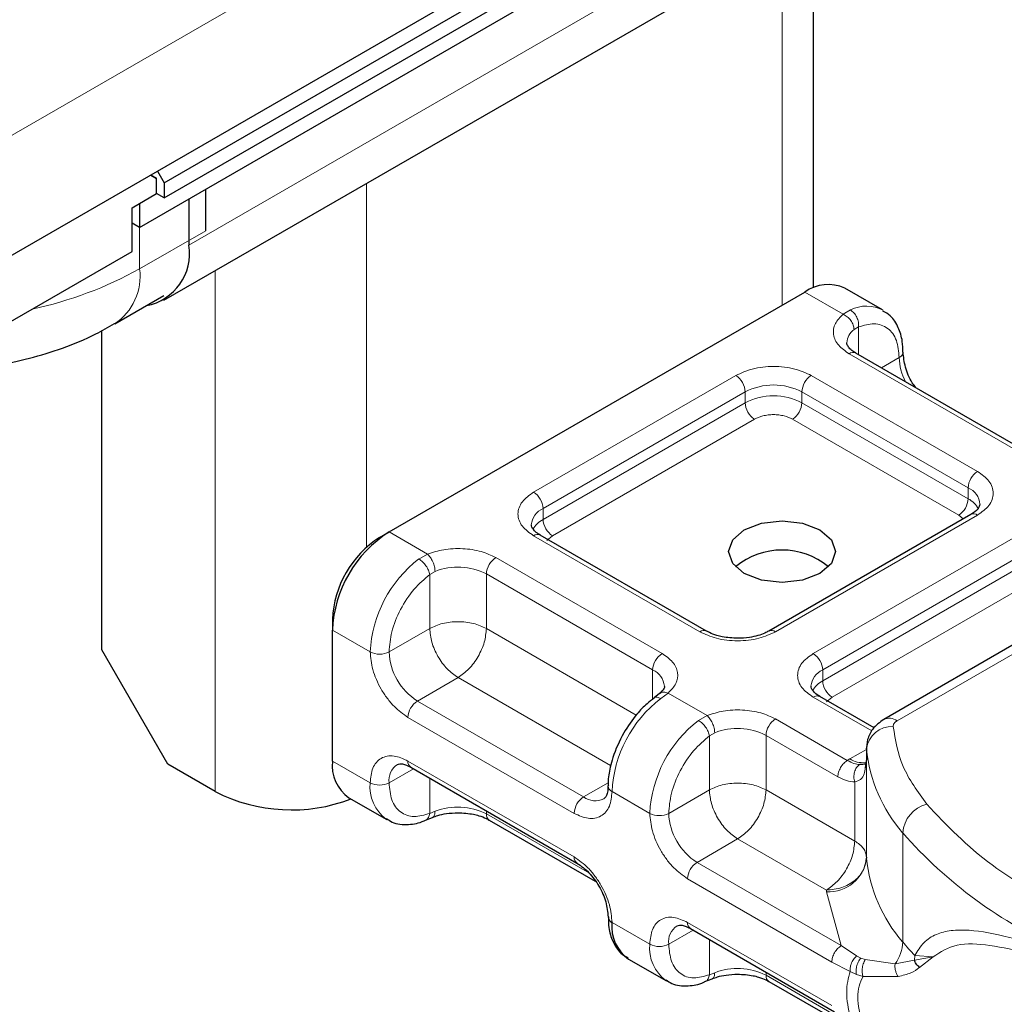
# Model space of a CAD drawing. Units: millimetres. Extents: x 0 to 420, y 0 to 297.
# Drawn here: x 303 to 309, y 96 to 102 of the extents above; entities that cross this region are included whole.
import ezdxf

# ---------------------------------------------------------------- set-up
doc = ezdxf.new("R2010")
doc.units = ezdxf.units.MM

msp = doc.modelspace()

# ---------------------------------------------------------------- linework, layer by layer
at = {"color": 7, "linetype": 'Continuous', "lineweight": 25}
for p, q in [((303.5406, 100.9743), (398.0808, 155.5512)), ((303.5406, 100.8796), (398.0808, 155.4565)), ((303.3874, 100.6959), (397.9276, 155.2728)), ((303.5385, 100.2415), (313.8286, 106.1818)), ((307.5896, 100.3185), (307.5896, 102.5802)), ((305.3909, 102.1383), (302.5625, 100.5055)), ((303.4935, 101.0015), (303.4569, 101.0219)), ((303.4576, 101.0222), (303.4935, 101.0015)), ((303.4935, 100.9068), (303.4935, 101.0015)), ((303.4987, 101.046), (303.5406, 100.9743)), ((303.5406, 100.9743), (303.5406, 100.8796)), ((303.7999, 100.6752), (303.7999, 100.934)), ((303.3403, 100.8184), (303.4935, 100.9068)), ((303.5406, 100.8796), (303.4935, 100.9068)), ((303.6938, 100.8728), (303.6938, 100.5849)), ((303.3403, 100.5462), (303.3403, 100.8184)), ((303.3874, 100.8456), (303.3874, 100.6959)), ((303.3874, 100.6959), (303.3403, 100.7231)), ((302.3385, 99.9679), (303.3403, 100.5462)), ((303.2321, 100.0937), (303.5385, 100.2706)), ((304.943, 98.7955), (307.5358, 100.2922)), ((308.0215, 100.1809), (307.7858, 100.317)), ((303.1517, 98.0605), (303.1517, 100.0523)), ((308.8913, 99.3132), (307.8542, 99.9119)), ((308.5723, 98.905), (307.3116, 98.1772)), ((310.1997, 98.8794), (308.0286, 97.626)), ((304.8841, 98.7614), (304.943, 98.7955)), ((306.9235, 98.1772), (305.8864, 98.7759)), ((304.5895, 98.2511), (304.5895, 98.1831)), ((304.5895, 97.3666), (304.5895, 98.1831)), ((303.5642, 97.3461), (303.1517, 98.0605)), ((306.6306, 97.7868), (306.5966, 97.7604)), ((307.969, 97.5736), (307.6306, 97.769)), ((307.9208, 97.4477), (307.9208, 97.3796)), ((307.9211, 97.4415), (307.9208, 97.4477)), ((307.9208, 97.3785), (307.9128, 97.3247)), ((307.9208, 97.3785), (307.9216, 97.3726)), ((303.8588, 97.176), (303.5642, 97.3461)), ((305.0782, 97.3284), (306.1153, 96.7297)), ((304.6931, 97.1376), (304.9288, 97.0016)), ((305.1695, 96.997), (305.2135, 97.015)), ((305.5674, 96.9985), (306.229, 96.6165)), ((306.8224, 96.3215), (307.7224, 95.802)), ((306.4373, 96.1307), (306.673, 95.9947)), ((306.9137, 95.9901), (306.9577, 96.0081)), ((307.3116, 95.9916), (307.7605, 95.7324))]:
    msp.add_line(p, q, dxfattribs=at)
at = {"color": 8, "linetype": 'Continuous', "lineweight": 18}
for p, q in [((349.3494, 126.9412), (303.6938, 100.5849)), ((302.5625, 101.254), (305.3909, 102.8868)), ((307.3944, 102.4674), (307.3944, 100.2106)), ((304.8016, 98.7002), (304.8016, 100.9707)), ((303.3874, 100.6959), (303.3874, 100.4371)), ((303.3874, 100.4371), (303.7999, 100.6752)), ((303.8588, 100.4264), (303.8588, 97.176)), ((307.7751, 100.1541), (307.5358, 100.2922)), ((307.7751, 100.1541), (307.8208, 100.1806)), ((307.8715, 100.0745), (307.8434, 100.0585)), ((307.8715, 100.0745), (307.8715, 99.9019)), ((308.8497, 99.309), (307.8126, 99.9077)), ((308.0138, 99.8197), (308.125, 99.8839)), ((305.8448, 99.0439), (307.1055, 99.7717)), ((307.5769, 99.7717), (308.614, 99.173)), ((305.9037, 98.9418), (307.1644, 99.6696)), ((307.1644, 99.6016), (307.1644, 99.6696)), ((307.5179, 99.6696), (308.555, 99.0709)), ((307.5179, 99.6696), (307.5179, 99.6016)), ((305.9037, 98.8738), (307.1644, 99.6016)), ((307.5179, 99.6016), (308.555, 99.0029)), ((307.2233, 99.4995), (305.9626, 98.7717)), ((308.4961, 98.9008), (307.459, 99.4995)), ((308.555, 99.0029), (308.555, 99.0709)), ((305.9037, 98.8738), (305.9037, 98.9418)), ((308.614, 98.9008), (307.3533, 98.173)), ((308.1119, 97.6178), (310.283, 98.8711)), ((308.524, 98.8771), (308.4961, 98.9008)), ((304.943, 98.7955), (305.1824, 98.6573)), ((306.8818, 98.173), (305.8448, 98.7717)), ((305.9626, 98.7717), (305.9275, 98.7419)), ((307.589, 98.037), (308.8497, 98.7648)), ((307.6479, 97.9349), (308.9086, 98.6627)), ((305.1294, 98.6269), (305.1824, 98.6573)), ((305.6091, 98.6357), (306.6461, 98.037)), ((305.2301, 98.5498), (305.1966, 98.5303)), ((307.6479, 97.8669), (308.9086, 98.5947)), ((305.1966, 98.1934), (305.1966, 98.5303)), ((305.5501, 98.5336), (306.5872, 97.9349)), ((305.5501, 98.5336), (305.5501, 98.1934)), ((308.9675, 98.4926), (307.7068, 97.7648)), ((304.5895, 98.1831), (304.8252, 98.047)), ((305.1966, 98.1934), (304.943, 98.047)), ((305.5501, 98.1934), (306.4852, 97.6536)), ((306.5872, 97.7515), (306.5872, 97.9349)), ((307.6479, 97.8669), (307.6479, 97.9349)), ((305.3734, 97.8872), (305.1198, 97.7408)), ((306.3251, 97.3378), (305.3734, 97.8872)), ((306.1569, 97.1421), (305.1198, 97.7408)), ((306.6836, 97.7906), (306.6379, 97.7561)), ((306.6836, 97.7906), (306.9266, 97.6504)), ((307.9545, 97.5538), (307.589, 97.7648)), ((307.7068, 97.7648), (307.6717, 97.735)), ((306.098, 97.0401), (305.0609, 97.6388)), ((306.8736, 97.62), (306.9266, 97.6504)), ((307.3533, 97.6288), (307.8015, 97.37)), ((306.9408, 97.5234), (306.9743, 97.5429)), ((306.9408, 97.1865), (306.9408, 97.5234)), ((307.2943, 97.5267), (307.2943, 97.1865)), ((307.2943, 97.5267), (307.7425, 97.268)), ((307.8173, 97.3796), (307.9208, 97.4394)), ((307.9211, 96.761), (307.9211, 97.4415)), ((307.8015, 97.37), (307.8173, 97.3796)), ((307.9208, 97.3785), (307.9208, 96.7661)), ((304.5895, 97.3666), (304.8252, 97.2305)), ((305.0954, 97.3185), (304.943, 97.2305)), ((305.0609, 97.3666), (306.098, 96.7679)), ((305.1966, 97.2601), (305.1966, 97.0399)), ((306.1569, 97.1421), (306.3099, 97.2305)), ((306.6872, 97.0401), (306.9408, 97.1865)), ((307.2943, 97.1865), (307.8476, 96.8671)), ((307.8476, 96.8671), (307.8476, 97.2358)), ((306.5694, 97.0401), (306.3337, 97.1762)), ((305.2301, 97.0529), (305.1966, 97.0399)), ((305.5501, 97.056), (305.5501, 97.0366)), ((306.1925, 96.6658), (305.5501, 97.0366)), ((307.1175, 96.8803), (306.864, 96.7339)), ((307.6709, 96.5609), (307.1175, 96.8803)), ((308.1467, 96.2385), (308.1467, 96.9189)), ((307.7637, 96.2146), (306.864, 96.7339)), ((307.7048, 96.1125), (306.8051, 96.6319)), ((307.6713, 96.5507), (307.6709, 96.5609)), ((307.7637, 96.2146), (307.6713, 96.5507)), ((306.3337, 96.3597), (306.5694, 96.2236)), ((306.8051, 96.3597), (307.7048, 95.8403)), ((306.8396, 96.3116), (306.6872, 96.2236)), ((306.9408, 96.033), (306.9408, 96.2532)), ((307.8597, 96.1506), (307.7637, 96.2146)), ((307.8597, 96.1506), (307.8856, 96.1373)), ((308.2221, 96.1525), (308.2199, 96.1232)), ((308.2199, 96.1232), (308.3365, 96.1445)), ((308.3365, 96.1445), (308.2221, 96.1525)), ((308.2525, 96.0783), (308.3365, 96.1445)), ((307.8186, 96.0538), (307.7048, 96.1125)), ((307.913, 96.1278), (307.8856, 96.1373)), ((307.913, 96.1278), (308.0995, 96.1005)), ((308.0995, 96.1005), (308.2199, 96.1232)), ((306.9408, 96.033), (306.9743, 96.0459)), ((307.2943, 96.0491), (307.2943, 96.0297)), ((307.7425, 95.771), (307.2943, 96.0297)), ((307.8186, 96.0538), (307.8578, 96.0349)), ((307.8578, 96.0349), (307.8993, 96.0214)), ((307.8993, 96.0214), (308.1179, 96.0226))]:
    msp.add_line(p, q, dxfattribs=at)
at = {"color": 7, "linetype": 'Continuous', "lineweight": 25, "flags": 128}
msp.add_lwpolyline([(307.6301, 98.809), (307.7023, 98.7466), (307.7277, 98.673), (307.7023, 98.5993), (307.6301, 98.5369), (307.5219, 98.4952), (307.3944, 98.4805), (307.2668, 98.4952), (307.1586, 98.5369), (307.0864, 98.5993), (307.061, 98.673), (307.0864, 98.7466), (307.1586, 98.809), (307.2668, 98.8508), (307.3944, 98.8654), (307.5219, 98.8508), (307.6301, 98.809)], dxfattribs=at)
at = {"color": 7, "linetype": 'Continuous', "lineweight": 25}
for centre, radius, start, end in [((303.3685, 100.5317), 0.3297, 280.66606, 9.28984), ((307.6822, 100.0878), 0.2515, 65.69288, 125.61758), ((305.3571, 98.1482), 0.7684, 122.60548, 177.39452), ((305.2292, 98.222), 0.6403, 122.60548, 177.39452), ((307.3944, 98.2322), 0.4508, 50.02503, 129.97497), ((304.8345, 97.3395), 0.2465, 173.70115, 234.98667), ((304.3338, 98.1055), 1.0439, 242.93085, 290.8823), ((308.0043, 96.7672), 0.0835, 180.75937, 184.27194), ((306.3502, 96.3973), 0.0411, 185.00885, 246.30409), ((306.5758, 96.3313), 0.2438, 173.3195, 235.36832)]:
    msp.add_arc(centre, radius, start, end, dxfattribs=at)
at = {"color": 8, "linetype": 'Continuous', "lineweight": 18}
for centre, radius, start, end in [((302.2047, 102.5748), 2.4431, 282.07916, 298.95303), ((303.0308, 100.3916), 0.3595, 303.95205, 7.26629), ((307.9212, 99.9835), 0.2212, 62.06019, 116.98462), ((307.906, 99.9707), 0.1078, 125.49602, 177.43606), ((307.837, 99.8737), 0.0419, 65.69288, 125.61758), ((308.1075, 99.9224), 0.0423, 294.50833, 352.78635), ((308.4776, 99.8951), 0.3527, 181.80733, 207.38455), ((307.0365, 99.6638), 0.1281, 2.60548, 57.39452), ((307.6459, 99.6638), 0.1281, 122.60548, 177.39452), ((307.3412, 99.3284), 0.3843, 62.60967, 117.39033), ((307.3412, 99.2604), 0.3843, 62.60967, 117.39033), ((307.2923, 99.6074), 0.1281, 182.60548, 237.39452), ((307.39, 99.6074), 0.1281, 302.60548, 357.39452), ((308.683, 99.0651), 0.1281, 122.60548, 177.39452), ((305.7757, 98.936), 0.1281, 2.60548, 57.39452), ((308.5089, 98.9605), 0.1196, 3.65726, 67.30092), ((308.4271, 99.0087), 0.1281, 302.60548, 357.39452), ((308.4857, 98.8687), 0.151, 27.62279, 62.65911), ((305.9531, 98.8291), 0.1231, 113.68238, 175.13917), ((308.5895, 98.8668), 0.0419, 54.38242, 114.30712), ((305.9736, 98.7389), 0.1519, 117.40134, 151.63968), ((306.0316, 98.8796), 0.1281, 182.60548, 237.39452), ((305.8692, 98.7377), 0.0419, 65.69288, 125.61758), ((305.6046, 98.0079), 0.7804, 127.50994, 177.1248), ((305.6781, 98.5278), 0.1281, 122.60548, 177.39452), ((305.372, 98.1854), 0.3911, 62.91176, 111.28137), ((306.906, 98.1415), 0.0397, 62.68726, 127.38793), ((307.3292, 98.1415), 0.0397, 52.5874, 117.56497), ((304.8841, 98.1608), 0.1281, 242.60967, 297.39033), ((305.3269, 98.0645), 0.3842, 182.60548, 237.39452), ((306.7152, 97.9291), 0.1281, 122.60548, 177.39452), ((307.5199, 97.9291), 0.1281, 2.60548, 57.39452), ((306.5384, 97.8226), 0.1225, 4.94181, 66.51987), ((307.6973, 97.8222), 0.1231, 113.68238, 175.13917), ((307.7178, 97.732), 0.1519, 117.40134, 151.63968), ((307.7758, 97.8727), 0.1281, 182.60548, 237.39452), ((305.1888, 97.633), 0.1281, 122.60548, 177.39452), ((307.1131, 97.137), 0.7804, 127.50994, 177.1248), ((307.6134, 97.7308), 0.0419, 65.69288, 125.61758), ((307.3488, 97.001), 0.7804, 127.50994, 177.1248), ((307.4223, 97.5209), 0.1281, 122.60548, 177.39452), ((308.0631, 97.5496), 0.0838, 54.38253, 114.30585), ((307.1162, 97.1785), 0.3911, 62.91176, 111.28137), ((308.0782, 97.4238), 0.1582, 86.615, 173.59198), ((308.8485, 97.532), 0.9319, 185.57595, 221.13822), ((307.8972, 97.5029), 0.1469, 237.05244, 276.00804), ((305.0617, 97.2457), 0.1197, 123.65611, 187.29589), ((305.1005, 97.3616), 0.04, 172.74417, 235.94365), ((305.0757, 97.2055), 0.2517, 174.30719, 233.35463), ((304.8841, 97.3442), 0.1281, 242.60967, 297.39033), ((306.3489, 97.2128), 0.0397, 182.50661, 247.41455), ((306.2259, 97.0343), 0.1281, 122.60548, 177.39452), ((306.2298, 97.2414), 0.1231, 233.69042, 295.14243), ((305.372, 96.6884), 0.3911, 62.91176, 111.28137), ((308.3477, 96.9012), 0.2018, 104.52567, 174.94325), ((305.591, 97.0321), 0.0411, 173.70115, 234.98667), ((306.6283, 97.1538), 0.1281, 242.60967, 297.39033), ((307.071, 97.0576), 0.3842, 182.60548, 237.39452), ((310.2922, 98.8008), 2.8538, 221.25551, 246.17647), ((306.1375, 96.7628), 0.0398, 172.67587, 236.62779), ((307.6853, 96.7875), 0.2372, 266.615, 353.59198), ((308.8485, 96.8516), 0.9319, 185.57595, 221.13822), ((306.933, 96.6261), 0.1281, 122.60548, 177.39452), ((306.8059, 96.2388), 0.1197, 123.65611, 187.29589), ((306.8447, 96.3546), 0.04, 172.74417, 235.94365), ((306.8199, 96.1986), 0.2517, 174.30719, 233.35463), ((306.6283, 96.3373), 0.1281, 242.60967, 297.39033), ((307.8999, 96.2459), 0.247, 323.92398, 358.28529), ((309.7188, 97.5401), 2.0409, 219.62242, 222.83474), ((307.1162, 95.6815), 0.3911, 62.91176, 111.28137), ((307.3352, 96.0252), 0.0411, 173.70115, 234.98667)]:
    msp.add_arc(centre, radius, start, end, dxfattribs=at)
for points, knots in [([(307.8126, 99.9077), (307.7886, 99.9246), (307.7392, 99.9594), (307.7097, 100.0266), (307.7184, 100.0958), (307.7566, 100.1351), (307.7751, 100.1541)], [0, 0, 0, 0, 0.2422355, 0.5, 0.7577645, 1, 1, 1, 1]), ([(307.8715, 100.0745), (307.9047, 100.0842), (307.9733, 100.1044), (308.0574, 100.0727), (308.1145, 99.9983), (308.1216, 99.9212), (308.125, 99.8839)], [0, 0, 0, 0, 0.241829, 0.5, 0.758171, 1, 1, 1, 1]), ([(307.1055, 99.7717), (307.1383, 99.787), (307.1889, 99.8105), (307.2732, 99.8253), (307.3411, 99.8294), (307.4091, 99.8253), (307.4934, 99.8106), (307.5441, 99.787), (307.5769, 99.7717)], [0, 0, 0, 0, 0.239443, 0.369636, 0.5, 0.630193, 0.760557, 1, 1, 1, 1]), ([(307.459, 99.4995), (307.4426, 99.5071), (307.4173, 99.5189), (307.3752, 99.5263), (307.3412, 99.5284), (307.3072, 99.5263), (307.2651, 99.5189), (307.2397, 99.5071), (307.2233, 99.4995)], [0, 0, 0, 0, 0.239443, 0.36955, 0.5, 0.630107, 0.760557, 1, 1, 1, 1]), ([(308.614, 99.173), (308.6404, 99.154), (308.6813, 99.1248), (308.7069, 99.0761), (308.7139, 99.0369), (308.7069, 98.9977), (308.6813, 98.949), (308.6404, 98.9198), (308.614, 98.9008)], [0, 0, 0, 0, 0.239443, 0.369636, 0.5, 0.630193, 0.760557, 1, 1, 1, 1]), ([(305.8448, 98.7717), (305.8183, 98.7907), (305.7774, 98.8199), (305.7518, 98.8686), (305.7448, 98.9078), (305.7518, 98.947), (305.7774, 98.9957), (305.8183, 99.0249), (305.8448, 99.0439)], [0, 0, 0, 0, 0.2394429, 0.3696359, 0.4999999, 0.6301929, 0.7605571, 1, 1, 1, 1]), ([(305.1824, 98.6573), (305.2153, 98.668), (305.2832, 98.69), (305.4031, 98.695), (305.5196, 98.678), (305.5799, 98.6495), (305.6091, 98.6357)], [0, 0, 0, 0, 0.242235, 0.5, 0.757765, 1, 1, 1, 1]), ([(304.943, 98.047), (304.9465, 98.0883), (304.9536, 98.1735), (305.0107, 98.3139), (305.0948, 98.4427), (305.1634, 98.5017), (305.1966, 98.5303)], [0, 0, 0, 0, 0.241829, 0.5, 0.758171, 1, 1, 1, 1]), ([(307.3533, 98.173), (307.3204, 98.1578), (307.2698, 98.1342), (307.1855, 98.1194), (307.1176, 98.1153), (307.0496, 98.1194), (306.9653, 98.1342), (306.9147, 98.1578), (306.8818, 98.173)], [0, 0, 0, 0, 0.2394429, 0.3696359, 0.4999999, 0.6301929, 0.7605571, 1, 1, 1, 1]), ([(305.0609, 97.6388), (305.0313, 97.6595), (304.9855, 97.6916), (304.9306, 97.7572), (304.8931, 97.814), (304.8626, 97.8749), (304.8333, 97.9553), (304.8284, 98.011), (304.8252, 98.047)], [0, 0, 0, 0, 0.239443, 0.369636, 0.5, 0.630193, 0.760557, 1, 1, 1, 1]), ([(306.6461, 98.037), (306.6701, 98.0201), (306.7195, 97.9853), (306.749, 97.9181), (306.7403, 97.8489), (306.7021, 97.8097), (306.6836, 97.7906)], [0, 0, 0, 0, 0.242235, 0.5, 0.757765, 1, 1, 1, 1]), ([(307.589, 97.7648), (307.5625, 97.7838), (307.5216, 97.813), (307.496, 97.8617), (307.489, 97.9009), (307.496, 97.9401), (307.5216, 97.9888), (307.5625, 98.018), (307.589, 98.037)], [0, 0, 0, 0, 0.239443, 0.369636, 0.5, 0.630193, 0.760557, 1, 1, 1, 1]), ([(306.6379, 97.7561), (306.6305, 97.7595), (306.6155, 97.7662), (306.6009, 97.7655), (306.5971, 97.7599), (306.5963, 97.7588)], [0, 0, 0, 0, 0.448225, 0.896451, 1, 1, 1, 1]), ([(306.631, 97.7855), (306.6323, 97.7871), (306.6384, 97.7945), (306.6572, 97.798), (306.6748, 97.7931), (306.6836, 97.7906)], [0, 0, 0, 0, 0.128515, 0.564258, 1, 1, 1, 1]), ([(306.9266, 97.6504), (306.9595, 97.6611), (307.0274, 97.6831), (307.1473, 97.6881), (307.2638, 97.6711), (307.3241, 97.6426), (307.3533, 97.6288)], [0, 0, 0, 0, 0.242235, 0.5, 0.757765, 1, 1, 1, 1]), ([(306.6872, 97.0401), (306.6907, 97.0814), (306.6978, 97.1666), (306.7549, 97.3069), (306.839, 97.4358), (306.9076, 97.4948), (306.9408, 97.5234)], [0, 0, 0, 0, 0.241829, 0.5, 0.758171, 1, 1, 1, 1]), ([(304.8252, 97.2305), (304.8284, 97.2629), (304.8332, 97.3129), (304.8626, 97.3594), (304.893, 97.3851), (304.9306, 97.3986), (304.9855, 97.4008), (305.0313, 97.3801), (305.0609, 97.3666)], [0, 0, 0, 0, 0.239443, 0.369636, 0.5, 0.630193, 0.760557, 1, 1, 1, 1]), ([(307.8787, 97.3448), (307.8669, 97.346), (307.8424, 97.3485), (307.8155, 97.3627), (307.8015, 97.37)], [0, 0, 0, 0, 0.479686, 1, 1, 1, 1]), ([(307.8787, 97.3448), (307.8751, 97.3422), (307.8679, 97.337), (307.8561, 97.322), (307.8455, 97.2986), (307.8419, 97.272), (307.8434, 97.2507), (307.8462, 97.2408), (307.8476, 97.2358)], [0, 0, 0, 0, 0.125229, 0.250009, 0.5, 0.749991, 0.874771, 1, 1, 1, 1]), ([(307.9128, 97.3247), (307.9116, 97.3115), (307.909, 97.2823), (307.8897, 97.2506), (307.8608, 97.2404), (307.8476, 97.2358)], [0, 0, 0, 0, 0.309392, 0.686442, 1, 1, 1, 1]), ([(307.8476, 97.2358), (307.8308, 97.2372), (307.7972, 97.2402), (307.7608, 97.2587), (307.7425, 97.268)], [0, 0, 0, 0, 0.5000052, 1, 1, 1, 1]), ([(305.1966, 97.0399), (305.1634, 97.0302), (305.0948, 97.01), (305.0107, 97.0418), (304.9536, 97.1161), (304.9465, 97.1932), (304.943, 97.2305)], [0, 0, 0, 0, 0.241829, 0.5, 0.758171, 1, 1, 1, 1]), ([(306.3337, 97.1762), (306.3305, 97.1438), (306.3256, 97.0938), (306.2963, 97.0473), (306.2658, 97.0216), (306.2283, 97.008), (306.1734, 97.0058), (306.1276, 97.0266), (306.098, 97.0401)], [0, 0, 0, 0, 0.2394429, 0.3696359, 0.4999999, 0.6301929, 0.7605571, 1, 1, 1, 1]), ([(305.1692, 96.998), (305.1707, 96.9982), (305.1792, 96.9997), (305.1905, 97.0138), (305.1945, 97.0312), (305.1966, 97.0399)], [0, 0, 0, 0, 0.092851, 0.546425, 1, 1, 1, 1]), ([(305.2301, 97.0529), (305.2293, 97.0448), (305.2277, 97.0285), (305.2206, 97.0165), (305.2145, 97.016), (305.2137, 97.016)], [0, 0, 0, 0, 0.463391, 0.926781, 1, 1, 1, 1]), ([(306.8051, 96.6319), (306.7755, 96.6526), (306.7297, 96.6847), (306.6748, 96.7503), (306.6373, 96.8071), (306.6068, 96.868), (306.5774, 96.9484), (306.5726, 97.0041), (306.5694, 97.0401)], [0, 0, 0, 0, 0.239443, 0.369636, 0.5, 0.630193, 0.760557, 1, 1, 1, 1]), ([(306.098, 96.7679), (306.1276, 96.7471), (306.1734, 96.7151), (306.2283, 96.6495), (306.2658, 96.5927), (306.2963, 96.5318), (306.3256, 96.4514), (306.3305, 96.3957), (306.3337, 96.3597)], [0, 0, 0, 0, 0.239443, 0.369636, 0.5, 0.630193, 0.760557, 1, 1, 1, 1]), ([(306.5694, 96.2236), (306.5726, 96.256), (306.5774, 96.306), (306.6068, 96.3525), (306.6372, 96.3782), (306.6747, 96.3917), (306.7297, 96.3939), (306.7755, 96.3732), (306.8051, 96.3597)], [0, 0, 0, 0, 0.2394429, 0.3696359, 0.4999999, 0.6301929, 0.7605571, 1, 1, 1, 1]), ([(308.2221, 96.1525), (308.2398, 96.1812), (308.2761, 96.2402), (308.3533, 96.2882), (308.4478, 96.3127), (308.5925, 96.3132), (308.8127, 96.2722), (309.027, 96.2066), (309.1394, 96.1722)], [0, 0, 0, 0, 0.120098, 0.246194, 0.367409, 0.495819, 0.735593, 1, 1, 1, 1]), ([(306.9408, 96.033), (306.9076, 96.0233), (306.839, 96.0031), (306.7549, 96.0349), (306.6978, 96.1092), (306.6907, 96.1863), (306.6872, 96.2236)], [0, 0, 0, 0, 0.241829, 0.5, 0.758171, 1, 1, 1, 1]), ([(308.3365, 96.1445), (308.3827, 96.1746), (308.4763, 96.2356), (308.6865, 96.222), (308.9347, 96.1682), (309.1293, 96.1085), (309.2272, 96.0785)], [0, 0, 0, 0, 0.242862, 0.491502, 0.744271, 1, 1, 1, 1]), ([(307.8597, 96.1506), (307.8528, 96.1436), (307.8389, 96.1296), (307.8254, 96.1023), (307.8184, 96.0761), (307.8185, 96.0613), (307.8186, 96.0538)], [0, 0, 0, 0, 0.27985, 0.559325, 0.779628, 1, 1, 1, 1]), ([(307.8856, 96.1373), (307.8799, 96.1294), (307.8685, 96.1136), (307.8589, 96.0845), (307.8552, 96.0573), (307.8569, 96.0424), (307.8578, 96.0349)], [0, 0, 0, 0, 0.27985, 0.55931, 0.77962, 1, 1, 1, 1]), ([(307.913, 96.1278), (307.9086, 96.1192), (307.8997, 96.1019), (307.8942, 96.0713), (307.894, 96.0434), (307.8976, 96.0287), (307.8993, 96.0214)], [0, 0, 0, 0, 0.279849, 0.559288, 0.779607, 1, 1, 1, 1]), ([(308.0995, 96.1005), (308.099, 96.0937), (308.0979, 96.0803), (308.1013, 96.0595), (308.1076, 96.0396), (308.1144, 96.0283), (308.1179, 96.0226)], [0, 0, 0, 0, 0.249876, 0.5, 0.750124, 1, 1, 1, 1]), ([(306.9134, 95.9911), (306.9149, 95.9913), (306.9234, 95.9928), (306.9347, 96.0068), (306.9387, 96.0243), (306.9408, 96.033)], [0, 0, 0, 0, 0.092815, 0.546408, 1, 1, 1, 1]), ([(306.9743, 96.0459), (306.9735, 96.0378), (306.9719, 96.0216), (306.9648, 96.0096), (306.9587, 96.0091), (306.9579, 96.0091)], [0, 0, 0, 0, 0.463391, 0.926781, 1, 1, 1, 1]), ([(307.8993, 96.0214), (307.89, 96.0023), (307.8719, 95.9652), (307.864, 95.8936), (307.8719, 95.8137), (307.89, 95.7574), (307.8993, 95.7284)], [0, 0, 0, 0, 0.256901, 0.5, 0.743099, 1, 1, 1, 1]), ([(308.1179, 96.0226), (308.1462, 96.0286), (308.1997, 96.0399), (308.2356, 96.066), (308.2525, 96.0783)], [0, 0, 0, 0, 0.529567, 1, 1, 1, 1])]:
    msp.add_open_spline(points, degree=3, knots=knots, dxfattribs=at)
for points in [[(307.8434, 100.0585), (307.8424, 100.0678), (307.8403, 100.0864), (307.8245, 100.1153), (307.8019, 100.1402), (307.784, 100.1494), (307.7751, 100.1541)], [(307.8208, 100.1806), (307.8284, 100.1751), (307.8436, 100.164), (307.8612, 100.1361), (307.8721, 100.1044), (307.8717, 100.0844), (307.8715, 100.0745)], [(305.1966, 98.5303), (305.1946, 98.539), (305.1907, 98.5564), (305.1743, 98.585), (305.153, 98.6107), (305.1373, 98.6215), (305.1294, 98.6269)], [(305.1824, 98.6573), (305.1886, 98.6511), (305.2011, 98.6387), (305.2169, 98.61), (305.228, 98.5784), (305.2294, 98.5594), (305.2301, 98.5498)], [(305.5501, 98.1934), (305.5243, 98.2052), (305.4727, 98.2289), (305.3734, 98.239), (305.274, 98.2289), (305.2224, 98.2052), (305.1966, 98.1934)], [(305.1966, 98.1934), (305.1992, 98.1651), (305.2045, 98.1085), (305.2454, 98.0175), (305.3039, 97.9365), (305.3502, 97.9036), (305.3734, 97.8872)], [(305.3734, 97.8872), (305.3965, 97.9036), (305.4428, 97.9365), (305.5013, 98.0175), (305.5422, 98.1085), (305.5475, 98.1651), (305.5501, 98.1934)], [(306.9408, 97.5234), (306.9388, 97.5321), (306.9349, 97.5495), (306.9185, 97.5781), (306.8972, 97.6038), (306.8815, 97.6146), (306.8736, 97.62)], [(306.9266, 97.6504), (306.9328, 97.6442), (306.9453, 97.6318), (306.9611, 97.6031), (306.9722, 97.5715), (306.9736, 97.5524), (306.9743, 97.5429)], [(308.1119, 97.6178), (308.1081, 97.6153), (308.1004, 97.6103), (308.0927, 97.6013), (308.0879, 97.5917), (308.0877, 97.585), (308.0876, 97.5817)], [(308.0876, 97.5817), (308.1013, 97.4978), (308.1287, 97.3299), (308.241, 97.1743), (308.2971, 97.0965)], [(307.7425, 97.268), (307.7434, 97.2774), (307.7452, 97.2962), (307.7588, 97.3266), (307.7783, 97.3536), (307.7937, 97.3645), (307.8015, 97.37)], [(307.2943, 97.1865), (307.2685, 97.1983), (307.2169, 97.222), (307.1175, 97.2321), (307.0182, 97.222), (306.9666, 97.1983), (306.9408, 97.1865)], [(306.9408, 97.1865), (306.9434, 97.1582), (306.9487, 97.1016), (306.9896, 97.0106), (307.0481, 96.9296), (307.0944, 96.8967), (307.1175, 96.8803)], [(307.1175, 96.8803), (307.1407, 96.8967), (307.187, 96.9296), (307.2455, 97.0106), (307.2864, 97.1016), (307.2917, 97.1582), (307.2943, 97.1865)], [(308.2971, 97.0965), (308.4216, 96.9654), (308.6707, 96.7032), (309.0534, 96.5016), (309.2447, 96.4008)], [(307.8476, 96.8671), (307.845, 96.8388), (307.8397, 96.7822), (307.7988, 96.6911), (307.7403, 96.6102), (307.694, 96.5773), (307.6709, 96.5609)], [(307.8476, 96.8671), (307.8585, 96.8601), (307.8801, 96.8461), (307.9027, 96.8211), (307.9178, 96.7942), (307.9198, 96.7755), (307.9208, 96.7661)], [(307.9208, 96.7661), (307.9171, 96.7394), (307.9096, 96.6858), (307.8518, 96.6181), (307.7691, 96.5705), (307.7036, 96.5641), (307.6709, 96.5609)], [(307.7048, 96.1125), (307.7057, 96.1219), (307.7075, 96.1408), (307.7211, 96.1711), (307.7406, 96.1981), (307.756, 96.2091), (307.7637, 96.2146)], [(307.8186, 95.7676), (307.8081, 95.8214), (307.787, 95.9289), (307.8081, 96.0122), (307.8186, 96.0538)]]:
    msp.add_open_spline(points, degree=3, dxfattribs=at)
at = {"color": 7, "linetype": 'Continuous', "lineweight": 25}
for points, knots in [([(308.1478, 99.9172), (308.1475, 99.9401), (308.1468, 99.9952), (308.1218, 100.0727), (308.0815, 100.1413), (308.0395, 100.1648), (308.0233, 100.1738)], [0, 0, 0, 0, 0.208243, 0.500584, 0.807024, 1, 1, 1, 1]), ([(302.0321, 99.796), (302.143, 99.7996), (302.2977, 99.8046), (302.52, 99.838), (302.7033, 99.8769), (302.9119, 99.9422), (303.0902, 100.0139), (303.1916, 100.0738), (303.2296, 100.0963)], [0, 0, 0, 0, 0.257634, 0.359582, 0.528501, 0.702327, 0.888303, 1, 1, 1, 1]), ([(307.8554, 99.9122), (307.8489, 99.9158), (307.8299, 99.9263), (307.811, 99.9453), (307.7991, 99.9643), (307.7989, 99.9716), (307.7988, 99.9754)], [0, 0, 0, 0, 0.140534, 0.409391, 0.691336, 1, 1, 1, 1]), ([(308.2297, 99.6951), (308.2216, 99.7054), (308.1919, 99.7434), (308.1588, 99.8256), (308.1526, 99.8872), (308.1494, 99.918)], [0, 0, 0, 0, 0.156886, 0.578443, 1, 1, 1, 1]), ([(308.6283, 98.9689), (308.6261, 98.9588), (308.6218, 98.9382), (308.589, 98.9162), (308.5723, 98.905)], [0, 0, 0, 0, 0.489448, 1, 1, 1, 1]), ([(305.8876, 98.7763), (305.8811, 98.7798), (305.8621, 98.7903), (305.8432, 98.8093), (305.8313, 98.8283), (305.8311, 98.8356), (305.831, 98.8394)], [0, 0, 0, 0, 0.140534, 0.409391, 0.691336, 1, 1, 1, 1]), ([(307.1175, 98.132), (307.0847, 98.1338), (307.0391, 98.1363), (306.9813, 98.1515), (306.9469, 98.1637), (306.93, 98.1743), (306.9247, 98.1776)], [0, 0, 0, 0, 0.441085, 0.611998, 0.878197, 1, 1, 1, 1]), ([(307.3101, 98.1776), (307.3026, 98.1731), (307.2844, 98.1621), (307.243, 98.148), (307.1864, 98.1349), (307.1422, 98.133), (307.1175, 98.132)], [0, 0, 0, 0, 0.16715, 0.405166, 0.668162, 1, 1, 1, 1]), ([(306.6599, 97.8332), (306.6601, 97.8324), (306.6616, 97.8251), (306.6587, 97.8134), (306.6365, 97.7938), (306.6285, 97.7867)], [0, 0, 0, 0, 0.072784, 0.666496, 1, 1, 1, 1]), ([(307.6318, 97.7694), (307.6253, 97.7729), (307.6063, 97.7834), (307.5874, 97.8024), (307.5755, 97.8214), (307.5753, 97.8287), (307.5752, 97.8325)], [0, 0, 0, 0, 0.140534, 0.409391, 0.691336, 1, 1, 1, 1]), ([(306.5969, 97.7591), (306.5819, 97.7479), (306.544, 97.7196), (306.4765, 97.6495), (306.433, 97.5826), (306.4067, 97.5422)], [0, 0, 0, 0, 0.206767, 0.521384, 1, 1, 1, 1]), ([(308.0286, 97.626), (308.004, 97.6079), (307.9596, 97.5753), (307.9235, 97.5032), (307.9221, 97.4559), (307.9214, 97.4332)], [0, 0, 0, 0, 0.3929877, 0.7088098, 1, 1, 1, 1]), ([(306.4067, 97.5422), (306.3809, 97.4909), (306.3452, 97.4202), (306.3188, 97.3155), (306.3079, 97.2552), (306.3104, 97.2182), (306.3109, 97.2109)], [0, 0, 0, 0, 0.465279, 0.641669, 0.929277, 1, 1, 1, 1]), ([(304.9948, 97.3449), (305.0046, 97.3482), (305.0246, 97.3547), (305.0601, 97.3373), (305.0782, 97.3284)], [0, 0, 0, 0, 0.48945, 1, 1, 1, 1]), ([(307.9183, 97.353), (307.9169, 97.3512), (307.9144, 97.3477), (307.9, 97.3449), (307.8858, 97.3449), (307.8787, 97.3448)], [0, 0, 0, 0, 0.375271, 0.687774, 1, 1, 1, 1]), ([(306.3084, 97.211), (306.3085, 97.2036), (306.3089, 97.1819), (306.3019, 97.156), (306.2914, 97.1362), (306.2852, 97.1324), (306.2819, 97.1304)], [0, 0, 0, 0, 0.140646, 0.409506, 0.691475, 1, 1, 1, 1]), ([(304.927, 97.0086), (304.9382, 97.0004), (304.9772, 96.9716), (305.0616, 96.9682), (305.1325, 96.978), (305.1668, 96.9965), (305.1695, 96.998)], [0, 0, 0, 0, 0.168394, 0.584869, 0.967155, 1, 1, 1, 1]), ([(305.2141, 97.0146), (305.2248, 97.0188), (305.2508, 97.0289), (305.3049, 97.0406), (305.3488, 97.0426), (305.3734, 97.0437)], [0, 0, 0, 0, 0.236764, 0.574216, 1, 1, 1, 1]), ([(305.3734, 97.0437), (305.4062, 97.0419), (305.4518, 97.0393), (305.5096, 97.0242), (305.544, 97.0119), (305.5609, 97.0014), (305.5662, 96.9981)], [0, 0, 0, 0, 0.441085, 0.611998, 0.878197, 1, 1, 1, 1]), ([(306.1152, 96.7297), (306.1407, 96.7117), (306.1915, 96.6756), (306.2557, 96.5868), (306.3005, 96.4868), (306.3064, 96.4247), (306.3093, 96.3937)], [0, 0, 0, 0, 0.249999, 0.499999, 0.749999, 1, 1, 1, 1]), ([(306.3109, 96.3944), (306.3112, 96.3715), (306.3119, 96.3164), (306.3369, 96.239), (306.3773, 96.1703), (306.4193, 96.1468), (306.4355, 96.1378)], [0, 0, 0, 0, 0.208148, 0.50046, 0.806868, 1, 1, 1, 1]), ([(306.739, 96.338), (306.7488, 96.3413), (306.7688, 96.3478), (306.8043, 96.3304), (306.8224, 96.3215)], [0, 0, 0, 0, 0.4894502, 1, 1, 1, 1]), ([(308.2525, 96.0783), (308.2445, 96.0855), (308.2304, 96.0985), (308.2231, 96.1156), (308.2199, 96.1232)], [0, 0, 0, 0, 0.559451, 1, 1, 1, 1]), ([(306.9583, 96.0077), (306.969, 96.0119), (306.995, 96.022), (307.0491, 96.0337), (307.093, 96.0357), (307.1175, 96.0368)], [0, 0, 0, 0, 0.236764, 0.574216, 1, 1, 1, 1]), ([(307.1175, 96.0368), (307.1504, 96.035), (307.196, 96.0324), (307.2538, 96.0173), (307.2882, 96.005), (307.3051, 95.9945), (307.3104, 95.9912)], [0, 0, 0, 0, 0.441085, 0.611998, 0.878197, 1, 1, 1, 1]), ([(306.6712, 96.0017), (306.6824, 95.9935), (306.7214, 95.9647), (306.8058, 95.9613), (306.8767, 95.9711), (306.911, 95.9896), (306.9137, 95.9911)], [0, 0, 0, 0, 0.168394, 0.584869, 0.967155, 1, 1, 1, 1])]:
    msp.add_open_spline(points, degree=3, knots=knots, dxfattribs=at)

doc.saveas('drawing.dxf')
